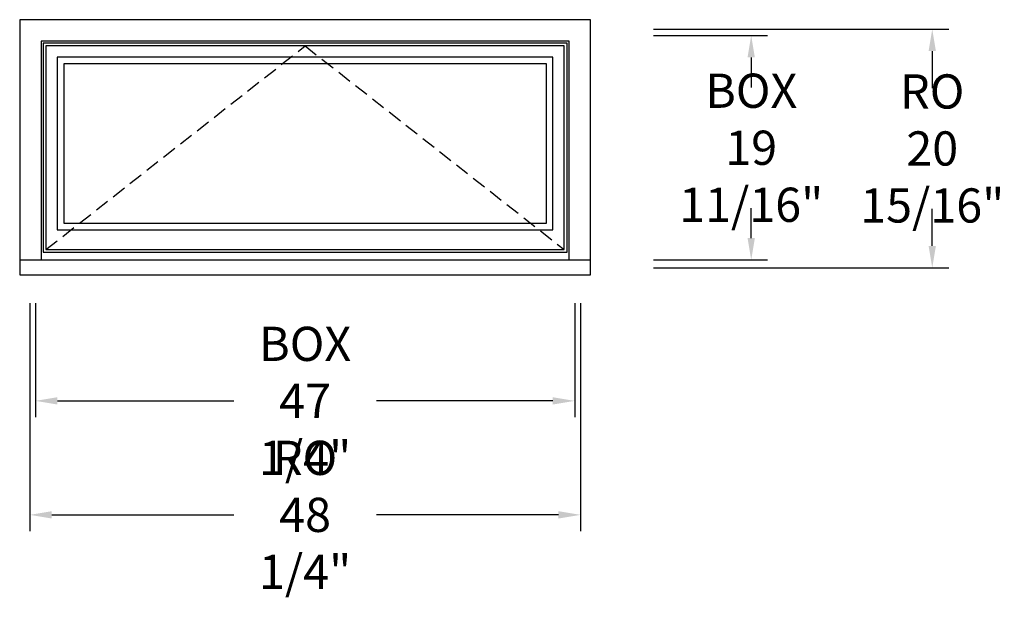
# Model space of a CAD drawing. Units: inches. Extents: x -15.8 to 70.5, y -28.3 to 22.4.
import ezdxf

# ---------------------------------------------------------------- set-up
doc = ezdxf.new("R2010")
doc.units = ezdxf.units.IN
doc.header["$LTSCALE"] = 10
doc.header["$MEASUREMENT"] = 0
doc.header["$PDMODE"] = 2
doc.linetypes.add('HIDDEN2', pattern=[0.1875, 0.125, -0.0625])
doc.styles.get("Standard").update_dxf_attribs({"font": 'lc______.ttf', "width": 0.6, "oblique": 5})
doc.dimstyles.new('Inches', dxfattribs={"dimscale": 0, "dimtxt": 0.125, "dimasz": 0.08, "dimexe": 0.06, "dimexo": 0.06, "dimgap": 0.05, "dimtad": 0, "dimtih": 1, "dimtoh": 1, "dimdec": 5, "dimlfac": -1, "dimzin": 3, "dimdsep": 46, "dimlunit": 5, "dimtxsty": 'Standard', "dimcen": 0, "dimclrd": 256, "dimclre": 256, "dimclrt": 256, "dimadec": 3, "dimazin": 0, "dimtfac": 1, "dimtdec": 5, "dimtofl": 0, "dimtmove": 0, "dimatfit": 3, "dimfxl": 0, "dimfrac": 2, "dimtolj": 1, "dimtzin": 3, "dimarcsym": 0})

# ---------------------------------------------------------------- blocks, each defined once
blk = doc.blocks.new('*D0')
at = {"lineweight": -2}
for p, q in [((39.804, 21), (49.804, 21)), ((48.364, 19.08), (48.364, 16.444)), ((48.364, 3.232), (48.364, 5.868)), ((39.804, 1.312), (49.804, 1.312))]:
    blk.add_line(p, q, dxfattribs=at)
for points in [[(48.044, 19.08), (48.684, 19.08), (48.364, 21)], [(48.044, 3.232), (48.684, 3.232), (48.364, 1.312)]]:
    blk.add_solid(points)
at = {"layer": 'Defpoints', "color": 0}
for p in [(38.364, 21), (38.364, 1.312), (48.364, 1.312)]:
    blk.add_point(p, dxfattribs=at)
at = {"insert": (48.364, 11.156), "char_height": 3, "attachment_point": 5}
blk.add_mtext('\\A1;BOX\\P19 11/16"', dxfattribs=at)
blk = doc.blocks.new('*D1')
at = {"lineweight": -2}
for p, q in [((-14.359, -2.488), (-14.359, -12.488)), ((32.891, -2.488), (32.891, -12.488)), ((-12.439, -11.048), (3.019, -11.048)), ((30.971, -11.048), (15.513, -11.048))]:
    blk.add_line(p, q, dxfattribs=at)
for points in [[(-12.439, -10.728), (-12.439, -11.368), (-14.359, -11.048)], [(30.971, -10.728), (30.971, -11.368), (32.891, -11.048)]]:
    blk.add_solid(points)
at = {"layer": 'Defpoints', "color": 0}
for p in [(-14.359, -1.048), (32.891, -1.048), (32.891, -11.048)]:
    blk.add_point(p, dxfattribs=at)
at = {"insert": (9.266, -11.048), "char_height": 3, "attachment_point": 5}
blk.add_mtext('\\A1;BOX\\P47 1/4"', dxfattribs=at)
blk = doc.blocks.new('*D2')
at = {"lineweight": -2}
for p, q in [((39.804, 21.562), (65.672, 21.562)), ((64.232, 19.642), (64.232, 16.382)), ((64.232, 2.545), (64.232, 5.806)), ((39.804, 0.625), (65.672, 0.625))]:
    blk.add_line(p, q, dxfattribs=at)
for points in [[(63.912, 19.642), (64.552, 19.642), (64.232, 21.562)], [(63.912, 2.545), (64.552, 2.545), (64.232, 0.625)]]:
    blk.add_solid(points)
at = {"layer": 'Defpoints', "color": 0}
for p in [(38.364, 21.562), (64.232, 21.562), (38.364, 0.625)]:
    blk.add_point(p, dxfattribs=at)
at = {"insert": (64.232, 11.094), "char_height": 3, "attachment_point": 5}
blk.add_mtext('\\A1;RO\\P20 15/16"', dxfattribs=at)
blk = doc.blocks.new('*D3')
at = {"lineweight": -2}
for p, q in [((-14.859, -2.488), (-14.859, -22.488)), ((33.391, -2.488), (33.391, -22.488)), ((-12.939, -21.048), (3.019, -21.048)), ((31.471, -21.048), (15.513, -21.048))]:
    blk.add_line(p, q, dxfattribs=at)
for points in [[(-12.939, -20.728), (-12.939, -21.368), (-14.859, -21.048)], [(31.471, -20.728), (31.471, -21.368), (33.391, -21.048)]]:
    blk.add_solid(points)
at = {"layer": 'Defpoints', "color": 0}
for p in [(-14.859, -1.048), (33.391, -1.048), (33.391, -21.048)]:
    blk.add_point(p, dxfattribs=at)
at = {"insert": (9.266, -21.048), "char_height": 3, "attachment_point": 5}
blk.add_mtext('\\A1;RO\\P48 1/4"', dxfattribs=at)

msp = doc.modelspace()

# ---------------------------------------------------------------- linework, layer by layer
for p, q in [((-15.75, 22.391), (-15.75, 0)), ((34.282, 22.391), (-15.75, 22.391)), ((34.282, 0), (34.282, 22.391)), ((-13.875, 20.516), (-13.875, 1.3125)), ((32.407, 20.516), (-13.875, 20.516)), ((32.22, 20.329), (-13.688, 20.329)), ((-13.688, 20.329), (-13.688, 1.9835)), ((31.985, 20.094), (-13.453, 20.094)), ((-13.453, 20.094), (-13.453, 2.2185)), ((31.985, 2.2185), (31.985, 20.094)), ((32.22, 1.9835), (32.22, 20.329)), ((32.407, 1.3125), (32.407, 20.516)), ((30.985, 19.094), (-12.453, 19.094)), ((-12.453, 19.094), (-12.453, 3.9685)), ((30.985, 3.9685), (30.985, 19.094)), ((30.4225, 18.5315), (-11.8905, 18.5315)), ((-11.8905, 18.5315), (-11.8905, 4.531)), ((30.4225, 4.531), (30.4225, 18.5315)), ((-11.8905, 4.531), (30.4225, 4.531)), ((-12.453, 3.9685), (30.985, 3.9685)), ((-13.688, 1.9835), (32.22, 1.9835)), ((-13.453, 2.2185), (31.985, 2.2185)), ((-15.75, 1.3125), (34.282, 1.3125)), ((-15.75, 0), (34.282, 0))]:
    msp.add_line(p, q)
at = {"linetype": 'HIDDEN2'}
for p, q in [((-13.453, 2.2185), (9.266, 20.094)), ((9.266, 20.094), (31.985, 2.2185))]:
    msp.add_line(p, q, dxfattribs=at)

# ---------------------------------------------------------------- dimensions: what is measured, and where the dimension line sits
for base, p1, p2, text, picture, middle in [((64.231935, 21.5625), (38.363869, 0.625), (38.363869, 21.5625), 'RO\\P<>', '*D2', (64.231935, 11.09375)), ((48.363869, 1.3125), (38.363869, 21), (38.363869, 1.3125), 'BOX\\P<>', '*D0', (48.363869, 11.15625))]:
    dim = msp.add_linear_dim(base=base, p1=p1, p2=p2, angle=90, text=text, dimstyle='Inches', override={"dimscale": 24, "dimpost": '"'})
    dim.commit()
    dim.dimension.update_dxf_attribs({"geometry": picture, "text_midpoint": middle})
for base, p1, p2, text, picture, middle in [((33.391, -21.048285), (-14.859, -1.048285), (33.391, -1.048285), 'RO\\P<>', '*D3', (9.266, -21.048285)), ((32.891, -11.048285), (-14.359, -1.048285), (32.891, -1.048285), 'BOX\\P<>', '*D1', (9.266, -11.048285))]:
    dim = msp.add_linear_dim(base=base, p1=p1, p2=p2, text=text, dimstyle='Inches', override={"dimscale": 24, "dimpost": '"'})
    dim.commit()
    dim.dimension.update_dxf_attribs({"geometry": picture, "text_midpoint": middle})

doc.saveas('drawing.dxf')
